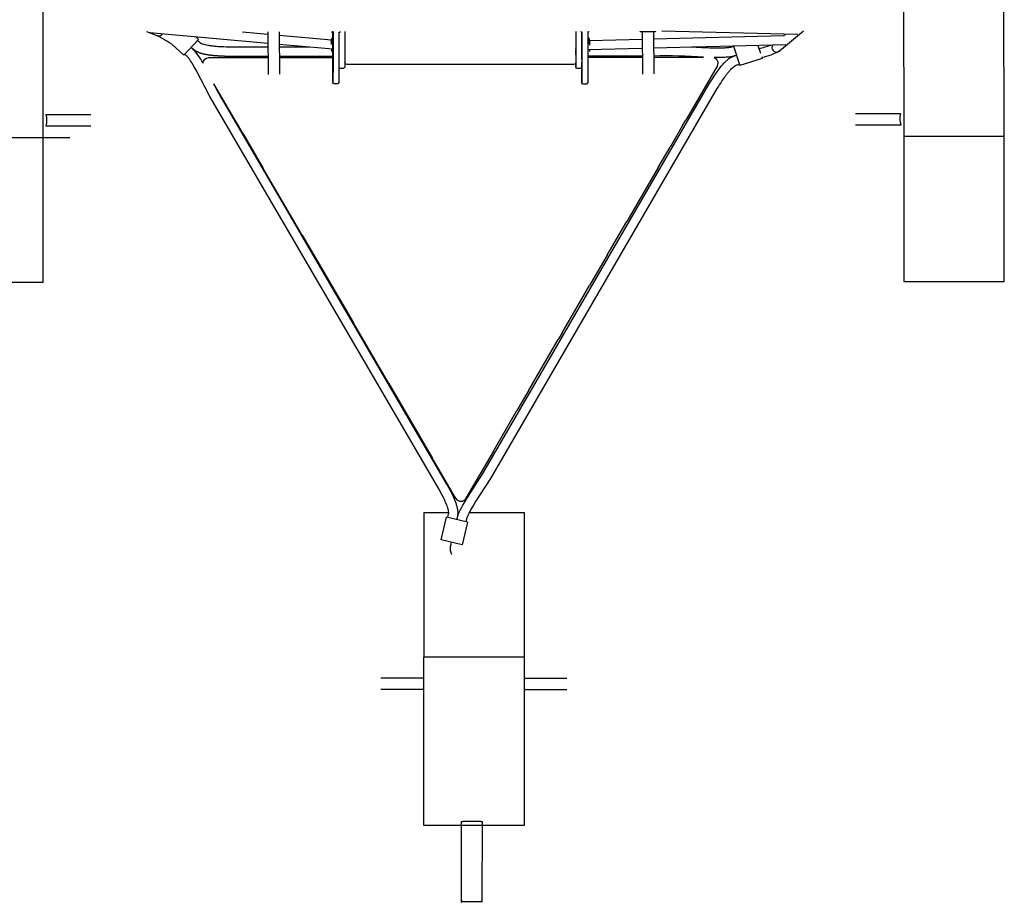
# Model space of a CAD drawing. Units: inches. Extents: x -630 to -150, y -960 to -284.
# Drawn here: x -395 to -312, y -644 to -570 of the extents above; entities that cross this region are included whole.
import ezdxf

# ---------------------------------------------------------------- set-up
doc = ezdxf.new("R2010")
doc.units = ezdxf.units.IN
doc.header["$LTSCALE"] = 500
doc.header["$MEASUREMENT"] = 0
doc.layers.add('Make2D$visible$lines', color=7, linetype='Continuous', true_color=0x000000)

msp = doc.modelspace()

# ---------------------------------------------------------------- linework, layer by layer
at = {"layer": 'Make2D$visible$lines'}
for p, q in [((-393.0037, -565.7751), (-393.0037, -579.9615)), ((-320.3846, -565.7015), (-320.3558, -579.8879)), ((-311.8913, -579.8708), (-311.92, -565.6843)), ((-383.3625, -571.3773), (-384.2343, -571.0504)), ((-374.0043, -572.025), (-383.9678, -571.1349)), ((-380.0928, -571.4811), (-379.8651, -571.6909)), ((-376.1559, -571.0422), (-374.0095, -571.234)), ((-374.0108, -571.04), (-373.9869, -574.6417)), ((-373.0608, -571.0391), (-373.0369, -574.6354)), ((-373.0589, -571.3189), (-368.642, -571.7135)), ((-368.5136, -571.3974), (-368.5136, -571.1506)), ((-368.5134, -571.4057), (-368.5134, -571.3974)), ((-368.5134, -571.4078), (-368.5134, -571.4057)), ((-368.5134, -571.7272), (-368.5134, -571.4078)), ((-368.5122, -571.5616), (-368.512, -571.3854)), ((-368.5121, -571.7802), (-368.5122, -571.5753)), ((-368.5121, -571.1526), (-368.5121, -571.1518)), ((-368.512, -571.276), (-368.5121, -571.1526)), ((-368.512, -571.3854), (-368.512, -571.276)), ((-368.0107, -571.079), (-368.0126, -574.8408)), ((-368.0107, -571.079), (-368.0107, -571.1707)), ((-367.5112, -571.0335), (-367.5125, -573.7343)), ((-347.5119, -573.0333), (-347.5112, -571.2122)), ((-347.5112, -571.1348), (-347.5112, -571.1342)), ((-347.511, -571.1348), (-347.511, -571.1776)), ((-347.511, -571.2122), (-347.5109, -571.1559)), ((-347.5109, -571.1559), (-347.5108, -571.1029)), ((-347.5109, -571.2039), (-347.5109, -571.2018)), ((-347.0107, -571.0127), (-347.0126, -574.8472)), ((-342.5693, -571.0104), (-341.3193, -571.0093)), ((-342.4246, -571.0103), (-342.4007, -574.6097)), ((-341.4746, -571.0094), (-341.4507, -574.6033)), ((-341.4704, -571.637), (-330.4678, -571.3497)), ((-329.2873, -571.2648), (-340.7708, -571.0064)), ((-328.8081, -570.9942), (-330.8333, -572.6772)), ((-330.4678, -571.3497), (-330.3372, -571.2411)), ((-381.0933, -573.0235), (-382.1202, -572.0771)), ((-381.0932, -573.0233), (-379.8653, -571.691)), ((-368.5139, -572.5154), (-373.0537, -572.1099)), ((-370.5215, -572.3361), (-373.0522, -572.3387)), ((-368.6535, -571.825), (-368.6532, -572.1077)), ((-368.5141, -573.7873), (-368.5138, -572.1617)), ((-368.5136, -572.1147), (-368.5135, -572.019)), ((-368.5135, -572.019), (-368.5134, -571.7272)), ((-368.5125, -572.2578), (-368.5125, -572.2542)), ((-368.5124, -572.2542), (-368.5122, -571.9177)), ((-368.5124, -572.3938), (-368.5123, -572.3455)), ((-368.5124, -572.6724), (-368.5124, -572.3938)), ((-368.5123, -572.3455), (-368.5122, -572.2578)), ((-368.5122, -571.9177), (-368.5121, -571.8784)), ((-368.5121, -571.8443), (-368.5121, -571.7802)), ((-368.5121, -571.8784), (-368.5121, -571.8443)), ((-346.8699, -571.778), (-342.4203, -571.6618)), ((-346.8698, -571.803), (-346.8695, -572.1718)), ((-330.3111, -572.1333), (-341.4652, -572.4245)), ((-334.709, -572.2481), (-334.1846, -573.8896)), ((-332.6596, -572.1946), (-332.4518, -572.845)), ((-378.9877, -573.2253), (-373.9963, -573.2203)), ((-368.514, -573.1215), (-373.0469, -573.1261)), ((-373.0463, -573.2193), (-368.514, -573.2147)), ((-368.6528, -572.503), (-368.6526, -572.721)), ((-368.5125, -572.8104), (-368.5124, -572.7625)), ((-368.5125, -573.1356), (-368.5124, -572.923)), ((-368.5125, -573.2915), (-368.5125, -573.1356)), ((-368.5124, -572.7625), (-368.5124, -572.6724)), ((-368.5124, -572.923), (-368.5124, -572.8104)), ((-368.0114, -572.9919), (-368.0115, -573.0449)), ((-368.0115, -573.2142), (-368.0115, -573.2161)), ((-348.0122, -573.1008), (-348.0123, -573.148)), ((-348.0121, -572.9616), (-348.0122, -573.0688)), ((-348.0122, -572.9891), (-348.0122, -572.974)), ((-348.0121, -572.8164), (-348.012, -572.7917)), ((-348.0121, -572.816), (-348.0121, -572.8451)), ((-348.0121, -572.8628), (-348.0121, -572.8401)), ((-348.0121, -572.9036), (-348.0121, -572.8837)), ((-348.0121, -572.9027), (-348.0121, -572.9592)), ((-348.0121, -572.9407), (-348.0121, -572.9227)), ((-348.012, -572.6837), (-348.012, -572.6545)), ((-348.012, -572.7395), (-348.012, -572.7121)), ((-348.012, -572.727), (-348.012, -572.7421)), ((-348.012, -572.7661), (-348.012, -572.7421)), ((-348.012, -572.7569), (-348.012, -572.7866)), ((-348.0119, -572.4921), (-348.0119, -572.4572)), ((-348.0119, -572.5921), (-348.0119, -572.5596)), ((-347.512, -573.1003), (-347.5119, -573.0437)), ((-347.512, -573.1676), (-347.512, -573.1064)), ((-347.5119, -573.1848), (-347.512, -573.6245)), ((-347.5118, -573.0997), (-347.5119, -573.1064)), ((-347.5119, -573.1347), (-347.5119, -573.1397)), ((-347.5119, -573.1616), (-347.5119, -573.1701)), ((-347.5119, -573.1759), (-347.5119, -573.1848)), ((-347.5117, -573.0572), (-347.5118, -573.0333)), ((-347.5118, -573.0896), (-347.5118, -573.0957)), ((-347.5117, -573.0449), (-347.5117, -573.0417)), ((-347.5117, -573.0802), (-347.5117, -573.0572)), ((-347.5117, -573.0896), (-347.5117, -573.0802)), ((-347.5117, -573.0997), (-347.5117, -573.0913)), ((-347.5117, -573.1106), (-347.5117, -573.1003)), ((-347.5117, -573.1223), (-347.5117, -573.1106)), ((-347.5117, -573.1347), (-347.5117, -573.1223)), ((-347.5117, -573.1478), (-347.5117, -573.1375)), ((-347.5117, -573.1759), (-347.5117, -573.1478)), ((-347.5117, -573.2223), (-347.5117, -573.1835)), ((-347.5117, -573.2064), (-347.5117, -573.1934)), ((-347.5117, -573.2728), (-347.5117, -573.2291)), ((-342.4108, -573.095), (-347.0115, -573.0997)), ((-347.0115, -573.1929), (-342.4101, -573.1883)), ((-342.4151, -572.4493), (-347.0112, -572.5693)), ((-346.8691, -572.5656), (-346.8689, -572.6989)), ((-341.4601, -573.1873), (-337.2419, -573.183)), ((-332.3319, -573.2205), (-332.3095, -573.2906)), ((-368.5141, -573.7555), (-368.5141, -573.7186)), ((-368.5141, -573.7873), (-368.5141, -573.7582)), ((-368.5138, -573.9013), (-368.5139, -573.918)), ((-368.5137, -573.7555), (-368.5138, -573.7591)), ((-368.5138, -574.3303), (-368.5136, -573.7803)), ((-368.5138, -573.8693), (-368.5138, -573.8851)), ((-368.5136, -573.711), (-368.5137, -573.7027)), ((-368.5136, -573.7132), (-368.5136, -573.711)), ((-368.5136, -573.7803), (-368.5136, -573.7132)), ((-368.5129, -574.0747), (-368.5127, -573.9949)), ((-368.5127, -573.9949), (-368.5126, -573.6685)), ((-368.5126, -573.6685), (-368.5126, -573.4133)), ((-368.5125, -573.4044), (-368.5125, -573.2915)), ((-367.5129, -574.0208), (-367.6131, -574.1463)), ((-367.5126, -573.8637), (-367.5129, -574.0205)), ((-367.5125, -573.7343), (-367.5126, -573.8637)), ((-367.5124, -573.596), (-367.5124, -573.6073)), ((-348.2098, -573.8048), (-367.3161, -573.799)), ((-348.0132, -573.9938), (-348.0134, -573.6248)), ((-348.0129, -574.0265), (-348.013, -574.0523)), ((-348.0127, -573.548), (-348.0128, -573.5869)), ((-348.0127, -573.5355), (-348.0127, -573.5426)), ((-348.0127, -573.548), (-348.0127, -573.5422)), ((-347.5129, -574.1257), (-347.5125, -573.7958)), ((-347.5125, -573.7945), (-347.5123, -573.6098)), ((-347.512, -573.7964), (-347.512, -573.7952)), ((-347.5117, -573.3193), (-347.5117, -573.2743)), ((-347.5117, -573.3631), (-347.5117, -573.3263)), ((-347.5117, -573.3817), (-347.5117, -573.3639)), ((-336.1007, -573.9335), (-338.7494, -578.4923)), ((-332.3094, -573.2908), (-334.1846, -573.8898)), ((-368.5138, -575.139), (-368.514, -574.4671)), ((-368.5139, -574.4671), (-368.5138, -574.4027)), ((-368.5138, -574.4027), (-368.5138, -574.3303)), ((-368.5131, -575.0053), (-368.5129, -574.3882)), ((-368.5129, -574.3843), (-368.513, -574.3778)), ((-368.5129, -574.3882), (-368.5129, -574.3843)), ((-368.0126, -574.8408), (-368.0129, -575.0898)), ((-367.6131, -574.1464), (-368.0121, -574.1462)), ((-347.5131, -574.1525), (-347.9131, -574.1523)), ((-347.5138, -575.1453), (-347.514, -574.4735)), ((-347.5138, -574.3367), (-347.5137, -574.1525)), ((-347.5138, -574.4091), (-347.5138, -574.3367)), ((-347.5131, -574.1525), (-347.5129, -574.1257)), ((-347.5131, -575.0117), (-347.5129, -574.3946)), ((-347.5129, -574.3907), (-347.513, -574.3841)), ((-347.5129, -574.3946), (-347.5129, -574.3907)), ((-347.0126, -574.8472), (-347.0129, -575.0962)), ((-376.0965, -579.6692), (-378.5694, -575.4328)), ((-368.5136, -575.3084), (-368.5138, -575.1403)), ((-368.5132, -575.3084), (-368.5134, -575.3463)), ((-368.5133, -575.0137), (-368.5133, -575.0194)), ((-368.5133, -575.0327), (-368.5133, -575.0406)), ((-368.5133, -575.053), (-368.5133, -575.0575)), ((-368.5133, -575.0689), (-368.5133, -575.0756)), ((-368.5131, -575.0795), (-368.5131, -575.0053)), ((-368.5131, -575.0896), (-368.5131, -575.0795)), ((-368.1135, -575.4466), (-368.4135, -575.4465)), ((-368.0133, -575.3221), (-368.1135, -575.4466)), ((-368.0132, -575.3105), (-368.0133, -575.3221)), ((-368.0128, -575.0157), (-368.0132, -575.3085)), ((-368.0132, -575.3088), (-368.0132, -575.3105)), ((-347.5136, -575.3147), (-347.5138, -575.1466)), ((-347.5132, -575.3147), (-347.5134, -575.3527)), ((-347.5133, -575.0201), (-347.5133, -575.0257)), ((-347.5133, -575.0391), (-347.5133, -575.047)), ((-347.5133, -575.0594), (-347.5133, -575.0639)), ((-347.5133, -575.0753), (-347.5133, -575.082)), ((-347.5131, -575.0859), (-347.5131, -575.0117)), ((-347.5131, -575.096), (-347.5131, -575.0859)), ((-347.1135, -575.4529), (-347.4135, -575.4529)), ((-347.0133, -575.3284), (-347.1135, -575.4529)), ((-347.0132, -575.3169), (-347.0133, -575.3284)), ((-347.0128, -575.022), (-347.0132, -575.3149)), ((-347.0132, -575.3151), (-347.0132, -575.3169)), ((-378.1101, -576.3013), (-378.1388, -576.2516)), ((-378.0853, -576.3438), (-378.1101, -576.3013)), ((-378.074, -576.363), (-378.0853, -576.3438)), ((-392.7492, -578.0332), (-388.9376, -578.0302)), ((-320.6142, -577.9601), (-324.4258, -577.9649)), ((-392.7539, -578.9832), (-388.9369, -578.9802)), ((-339.0112, -578.9428), (-340.0738, -580.7717)), ((-339.0112, -578.9428), (-338.7494, -578.4923)), ((-320.6077, -578.9101), (-324.4246, -578.9149)), ((-376.0965, -579.6692), (-374.4352, -582.5151)), ((-311.8913, -579.8708), (-320.3558, -579.8879)), ((-401.4683, -579.9615), (-393.0037, -579.9615)), ((-393.0037, -579.9615), (-390.7216, -579.9615)), ((-341.0671, -582.4813), (-340.0738, -580.7717)), ((-371.1127, -588.2069), (-374.4352, -582.5151)), ((-341.0671, -582.4813), (-343.7159, -587.0401)), ((-345.3714, -589.8894), (-343.7159, -587.0401)), ((-371.1127, -588.2069), (-366.7935, -595.6063)), ((-345.3714, -589.8894), (-346.8613, -592.4538)), ((-349.179, -596.4428), (-346.8613, -592.4538)), ((-363.8032, -600.729), (-366.7935, -595.6063)), ((-349.179, -596.4428), (-349.5101, -597.0126)), ((-351.9933, -601.2865), (-349.5101, -597.0126)), ((-363.8032, -600.729), (-360.1485, -606.99)), ((-351.9933, -601.2865), (-352.9866, -602.9961)), ((-354.9731, -606.4152), (-352.9866, -602.9961)), ((-354.9731, -606.4152), (-357.2908, -610.4042)), ((-358.155, -610.4051), (-360.1485, -606.99)), ((-358.1469, -610.4185), (-358.155, -610.4051)), ((-360.8591, -611.5864), (-360.8591, -623.8145)), ((-360.8591, -611.5864), (-358.7495, -611.5864)), ((-359.388, -613.9034), (-358.9347, -611.9878)), ((-357.1713, -612.4051), (-358.9345, -611.9878)), ((-357.9613, -611.5864), (-357.8638, -611.5864)), ((-356.9874, -611.5864), (-352.3945, -611.5864)), ((-352.3945, -611.5864), (-352.3945, -623.8145)), ((-357.1712, -612.4052), (-357.6246, -614.3207)), ((-357.6247, -614.3207), (-359.3879, -613.9034)), ((-352.3945, -623.8145), (-360.8591, -623.8145)), ((-360.8591, -625.5839), (-364.4634, -625.5866)), ((-352.3945, -625.5839), (-348.7901, -625.5866)), ((-360.8591, -626.5339), (-364.4626, -626.5366)), ((-352.3945, -626.5339), (-348.7909, -626.5366)), ((-357.6641, -644.4593), (-357.6587, -637.6771)), ((-357.6587, -637.6771), (-357.5406, -637.6772)), ((-356.0268, -637.6784), (-357.5406, -637.6772)), ((-356.0268, -637.6784), (-355.9087, -637.6785)), ((-355.9141, -644.4607), (-355.9087, -637.6785)), ((-357.6641, -644.4593), (-357.6466, -644.4593)), ((-357.546, -644.4818), (-357.5459, -644.4031)), ((-357.5459, -644.4031), (-356.0322, -644.4043)), ((-356.0322, -644.4043), (-356.0322, -644.483)), ((-355.9315, -644.4607), (-355.9141, -644.4607))]:
    msp.add_line(p, q, dxfattribs=at)
for points in [[(-382.1202, -572.0771, 0.0043813), (-382.8245, -571.6674), (-383.2114, -571.4531), (-383.3221, -571.3962), (-383.3613, -571.378)], [(-334.4603, -573.0266), (-334.5217, -573.0462, 0.0020391), (-334.6194, -573.0774), (-334.6746, -573.0953), (-334.7303, -573.1119), (-334.7867, -573.1265), (-334.8436, -573.1393), (-334.8961, -573.1496), (-334.9489, -573.1585), (-335.0102, -573.1676), (-335.0716, -573.1756), (-335.1906, -573.188), (-335.3335, -573.1992), (-335.4743, -573.2071), (-335.7513, -573.2153), (-336.0727, -573.217), (-336.3595, -573.2134)], [(-357.2867, -612.3778), (-357.2265, -612.1255), (-357.2219, -612.1092), (-357.2169, -612.0931), (-357.198, -612.0383), (-357.1814, -611.9946), (-357.1637, -611.9513), (-357.118, -611.848), (-357.0741, -611.7559), (-357.0283, -611.6648), (-356.9503, -611.5173), (-356.8696, -611.3713), (-356.6891, -611.0608), (-356.5021, -610.7541), (-355.1909, -608.7217), (-349.4809, -598.8972), (-336.0827, -575.8443, -0.0096457), (-335.6889, -575.2166, -0.0113911), (-335.3818, -574.7698, -0.0087166), (-335.2135, -574.5453, -0.0111701), (-335.0524, -574.3473, -0.0094794), (-334.9479, -574.2292, -0.019402), (-334.7962, -574.0758, -0.0276576), (-334.6642, -573.965, -0.0199088), (-334.6048, -573.9245, -0.0262636), (-334.5588, -573.899, -0.0101296), (-334.5341, -573.8876, -0.0082603), (-334.485, -573.8672, -0.0173882), (-334.2387, -573.7826), (-334.2207, -573.7769)], [(-358.483, -615.1486, -0.1504261), (-358.5931, -614.529, -0.0078716), (-358.587, -614.4791, -0.0158522), (-358.5063, -614.1121)]]:
    msp.add_lwpolyline(points, format="xyb", dxfattribs=at)
for points in [[(-358.8194, -612.0151), (-358.781, -611.849), (-358.7623, -611.7527), (-358.7579, -611.7265), (-358.7541, -611.7002), (-358.7518, -611.6819), (-358.7498, -611.6636), (-358.749, -611.653), (-358.7484, -611.6425), (-358.7481, -611.6304), (-358.7481, -611.6183), (-358.7486, -611.6034), (-358.7493, -611.5886), (-358.7517, -611.5587), (-358.7548, -611.5288), (-358.761, -611.4847), (-358.7686, -611.4407), (-358.7775, -611.3971), (-358.7877, -611.3537), (-358.8014, -611.3015), (-358.816, -611.2495), (-358.8317, -611.1979), (-358.8483, -611.1466), (-358.8894, -611.0289), (-358.9338, -610.9124), (-358.986, -610.785), (-359.0409, -610.6587), (-359.1142, -610.499), (-359.1906, -610.3407), (-359.3271, -610.0721), (-359.5823, -609.6028), (-360.4832, -608.0598), (-378.9036, -576.4966), (-380.0551, -574.2944), (-380.2239, -573.9953), (-380.3381, -573.8011), (-380.4562, -573.6093), (-380.5271, -573.4995), (-380.6003, -573.3913), (-380.6754, -573.2872), (-380.7042, -573.2494), (-380.7391, -573.2057), (-380.783, -573.1541), (-380.7896, -573.1466), (-380.7963, -573.1393), (-380.8122, -573.123), (-380.8422, -573.0936), (-381.013, -572.9363)], [(-358.0529, -612.1965), (-357.9857, -611.9166), (-357.9768, -611.8856), (-357.9673, -611.8548), (-357.9528, -611.8107), (-357.9372, -611.7669), (-357.9142, -611.7066), (-357.8898, -611.6469), (-357.8619, -611.5821), (-357.8328, -611.5178), (-357.7819, -611.4109), (-357.7287, -611.3051), (-357.6437, -611.1441), (-357.5556, -610.9848), (-357.3668, -610.6599), (-357.1713, -610.3392), (-355.8629, -608.3113), (-350.1617, -598.5016), (-336.757, -575.4377), (-336.5552, -575.109), (-336.347, -574.7844), (-336.186, -574.5443), (-336.0195, -574.308), (-335.8346, -574.0614), (-335.7443, -573.9477), (-335.6514, -573.8361), (-335.5898, -573.7652), (-335.5269, -573.6955), (-335.4796, -573.645), (-335.4314, -573.5954), (-335.3822, -573.5467), (-335.3321, -573.499), (-335.2839, -573.455), (-335.2344, -573.4124), (-335.1838, -573.3713), (-335.132, -573.3316), (-335.1039, -573.3112), (-335.0754, -573.2914), (-335.0465, -573.2723), (-335.0172, -573.2537), (-334.9902, -573.2375), (-334.9629, -573.2219), (-334.9351, -573.207), (-334.9071, -573.1927), (-334.8798, -573.1798), (-334.8523, -573.1674), (-334.8137, -573.1509), (-334.7748, -573.135), (-334.7156, -573.1124), (-334.5933, -573.0697), (-334.5351, -573.0507)], [(-358.0531, -612.1964), (-358.0108, -612.0126), (-357.9979, -611.9496), (-357.9863, -611.8863), (-357.9737, -611.8046), (-357.9694, -611.7706), (-357.9658, -611.7366), (-357.9633, -611.7051), (-357.9616, -611.6735), (-357.9607, -611.6391), (-357.9608, -611.6046), (-357.9618, -611.5721), (-357.9635, -611.5395), (-357.9675, -611.4867), (-357.9731, -611.4341), (-357.9826, -611.3661), (-357.9942, -611.2984), (-358.0078, -611.2311), (-358.0234, -611.1642), (-358.0408, -611.0972), (-358.0595, -611.0306), (-358.0796, -610.9643), (-358.101, -610.8985), (-358.1496, -610.7595), (-358.202, -610.6219), (-358.2605, -610.4788), (-358.3222, -610.3371), (-358.4018, -610.1637), (-358.4847, -609.9919), (-358.6288, -609.7082), (-358.8966, -609.2159), (-359.804, -607.6614), (-378.074, -576.363)], [(-320.3558, -579.8879), (-320.331, -592.1161), (-311.8665, -592.0989), (-311.8913, -579.8708)], [(-393.0037, -579.9615), (-393.0037, -592.1897), (-401.4683, -592.1897), (-401.4683, -579.9615)], [(-352.3945, -623.8145), (-352.3945, -638.001), (-360.8591, -638.001), (-360.8591, -623.8145)]]:
    msp.add_lwpolyline(points, dxfattribs=at)
for centre, radius, start, end in [((-383.2272, -571.0117), 0.3898, 249.687928, 325.955203), ((-8472.3845, -568.8396), 8124.8736, 359.9834372, 359.98351256), ((-347.2572, -571.786), 0.3873, 309.453149, 50.50727), ((-342.5699, -570.6389), 0.3715, 263.804896, 270.082911), ((-341.3195, -570.6377), 0.3716, 270.017269, 276.562924), ((-379.7386, -572.1192), 11.225, 359.783153, 0.022803), ((-335.6211, -560.5371), 12.3158, 284.334934, 289.226364), ((-331.0767, -572.3679), 0.3964, 148.730166, 286.74347), ((-384.1572, -576.0903), 5.2476, 27.117095, 43.866378), ((-2342.9151, -571.6361), 1994.9034, 359.960375, 359.9606524), ((-2566.6364, -571.4846), 2218.6247, 359.9618567, 359.9619554), ((-3834.9703, -571.0548), 3487.4589, 359.9650061, 359.9652476), ((-340.3571, -620.8323), 47.751, 86.259477, 91.324411), ((-331.0756, -572.3855), 0.3793, 287.351915, 309.714747), ((-365.9124, -574.4141), 18.3986, 359.815289, 0.015741), ((-319.1882, -578.4253), 1.5, 161.93248, 198.856002), ((-357.7231, -610.153), 0.5, 212.065392, 329.842584), ((-357.546, -644.5212), 0.1181, 89.95433, 148.412905), ((-356.0323, -644.5224), 0.1181, 31.495755, 89.95433)]:
    msp.add_arc(centre, radius, start, end, dxfattribs=at)
at = {"layer": 'Make2D$visible$lines', "extrusion": (0, 0, -1)}
for centre, radius, start, end in [((368.2662, -571.8073), 0.3873, 309.689661, 50.34998), ((368.264, -570.8497), 0.3909, 309.142787, 331.769345), ((4556.4642, -570.7063), 4187.9535, 180.0044896, 180.0629612), ((11959.5684, -567.7791), 11591.5581, 180.01678592, 180.01702138), ((368.2576, -570.8496), 0.3909, 208.114706, 230.831747), ((3317.2048, -570.8074), 2969.1937, 180.0039805, 180.0621173), ((347.2677, -570.8283), 0.391, 308.521069, 331.768252), ((4512.8187, -570.73), 4165.308, 180.004551, 180.0630653), ((347.2613, -570.8284), 0.3909, 208.113509, 230.132812), ((378.9872, -573.7253), 0.5, 3.087396, 89.941941), ((8821.9472, -569.0657), 8453.9367, 180.0271663, 180.02722951), ((8712.7855, -569.1177), 8344.775, 180.02737297, 180.02745316), ((8661.9772, -569.142), 8293.9667, 180.02748777, 180.02753885), ((8619.6449, -569.1624), 8251.6344, 180.02755854, 180.02762979), ((336.533, -573.6823), 0.5, 110.30612, 210.157384), ((333.4285, -567.813), 5.5176, 242.161741, 258.536515), ((367.3161, -573.6022), 0.1968, 270.010754, 355.147244), ((348.2106, -573.6061), 0.1987, 174.438167, 269.781785), ((347.9129, -574.0521), 0.1002, 270.097863, 359.92241), ((356.4777, -564.3379), 24.7213, 331.188937, 333.333239), ((368.4133, -575.3463), 0.1002, 270.113858, 359.968212), ((347.4133, -575.3527), 0.1002, 270.113858, 359.968212), ((394.1743, -578.5013), 1.5, 161.816373, 198.739896)]:
    msp.add_arc(centre, radius, start, end, dxfattribs=at)
at = {"layer": 'Make2D$visible$lines'}
msp.add_rational_spline([(-373.9969, -573.127), (-374.7004, -573.1277), (-375.4037, -573.1285), (-376.107, -573.1292), (-376.1581, -573.1292), (-376.2091, -573.1293), (-376.26, -573.1295), (-376.3109, -573.1296), (-376.3616, -573.1299), (-376.4127, -573.1302), (-376.4637, -573.1304), (-376.515, -573.1307), (-376.5664, -573.1308), (-376.6178, -573.131), (-376.6693, -573.1311), (-376.7207, -573.1312), (-376.8046, -573.1312), (-376.8885, -573.131), (-376.9723, -573.1305), (-377.0565, -573.13), (-377.1406, -573.1291), (-377.2247, -573.1279), (-377.3178, -573.1266), (-377.411, -573.1247), (-377.5041, -573.1223), (-377.5975, -573.1199), (-377.691, -573.1169), (-377.7844, -573.1132), (-377.8808, -573.1094), (-377.9771, -573.1049), (-378.0734, -573.0995), (-378.1702, -573.094), (-378.267, -573.0876), (-378.3637, -573.0802), (-378.5525, -573.0661), (-378.7409, -573.0465), (-378.9286, -573.0214), (-379.0994, -572.9981), (-379.2718, -572.9689), (-379.4487, -572.9272), (-379.595, -572.8927), (-379.7443, -572.8497), (-379.9036, -572.7787), (-379.9371, -572.7638), (-379.9701, -572.7478), (-380.0025, -572.7306), (-380.0375, -572.7119), (-380.0716, -572.6916), (-380.1046, -572.6697), (-380.1213, -572.6585), (-380.1379, -572.6469), (-380.1541, -572.6349), (-380.1862, -572.6114), (-380.2176, -572.587), (-380.2483, -572.5618), (-380.2768, -572.5383), (-380.305, -572.5144), (-380.3328, -572.49), (-380.3468, -572.4777), (-380.3606, -572.4655), (-380.3737, -572.4536), (-380.3869, -572.4418), (-380.3994, -572.4302), (-380.412, -572.4187), (-380.4344, -572.3981), (-380.4568, -572.3776), (-380.4791, -572.357)], [1, 1, 1, 1, 1, 1, 1, 1, 1, 1, 1, 1, 1, 1, 1, 1, 0.999996325688, 0.999996325688, 1, 0.999994093377, 0.999994093377, 1, 0.999989409372, 0.999989409372, 1, 0.999984819155, 0.999984819155, 1, 0.999976007362, 0.999976007362, 1, 0.999964686655, 0.999964686655, 1, 0.999713761378, 0.999713761378, 1, 1, 1, 1, 1, 1, 1, 0.999566031301, 0.999566031301, 1, 0.999224020424, 0.999224020424, 1, 0.999847489042, 0.999847489042, 1, 0.999728811338, 0.999728811338, 1, 0.999912607355, 0.999912607355, 1, 1, 1, 1, 1, 1, 1, 1, 1, 1], degree=3, knots=[1068.6759017, 1068.6759017, 1068.6759017, 1068.6759017, 1122.2853833, 1122.2853833, 1122.2853833, 1126.1703632, 1126.1703632, 1126.1703632, 1130.0490615, 1130.0490615, 1130.0490615, 1133.9540543, 1133.9540543, 1133.9540543, 1137.8738528, 1137.8738528, 1137.8738528, 1144.2645644, 1144.2645644, 1144.2645644, 1150.6738423, 1150.6738423, 1150.6738423, 1157.7724748, 1157.7724748, 1157.7724748, 1164.8959924, 1164.8959924, 1164.8959924, 1172.2450579, 1172.2450579, 1172.2450579, 1179.6355916, 1179.6355916, 1179.6355916, 1194.0627502, 1194.0627502, 1194.0627502, 1207.4996748, 1207.4996748, 1207.4996748, 1219.6936758, 1219.6936758, 1219.6936758, 1222.4890081, 1222.4890081, 1222.4890081, 1225.5081429, 1225.5081429, 1225.5081429, 1227.0455486, 1227.0455486, 1227.0455486, 1230.0748033, 1230.0748033, 1230.0748033, 1232.8902971, 1232.8902971, 1232.8902971, 1234.2814786, 1234.2814786, 1234.2814786, 1235.5968253, 1235.5968253, 1235.5968253, 1237.8862402, 1237.8862402, 1237.8862402, 1237.8862402], dxfattribs=at)
for points, knots in [([(-374.0022, -572.3396), (-374.7072, -572.3403), (-375.4328, -572.3411), (-376.2859, -572.3419), (-376.4871, -572.3433), (-376.8197, -572.3441), (-377.2631, -572.3419), (-377.8521, -572.3265), (-378.3924, -572.2914), (-378.7855, -572.2482), (-379.0576, -572.2068), (-379.2866, -572.1589), (-379.4606, -572.1093), (-379.5855, -572.0609), (-379.6539, -572.0251), (-379.6974, -571.9936), (-379.7245, -571.9727), (-379.7574, -571.9463), (-379.7975, -571.9123), (-379.8357, -571.8788), (-379.8879, -571.831), (-379.9205, -571.8009), (-379.9455, -571.778)], [0, 0, 0, 0, 53.727191, 55.2842041, 65.0068827, 69.0613396, 80.6253887, 98.7972734, 113.9480496, 121.8761573, 128.9267095, 134.9119465, 139.6942033, 142.7069427, 145.1077821, 145.5600729, 146.7900956, 147.7190845, 148.7721787, 150.7937854, 151.591378, 154.1714269, 154.1714269, 154.1714269, 154.1714269]), ([(-334.6999, -572.2766), (-334.7434, -572.2905), (-334.813, -572.3123), (-334.8971, -572.3399), (-334.9598, -572.3594), (-335.0256, -572.3732), (-335.1189, -572.3888), (-335.2407, -572.4026), (-335.4521, -572.4195), (-335.7715, -572.4305), (-336.2208, -572.4303), (-336.7656, -572.4161), (-337.2745, -572.3939), (-337.7869, -572.3677), (-338.0857, -572.351), (-338.2699, -572.3411)], [0, 0, 0, 0, 3.4790063, 5.5570055, 6.7474819, 8.4788461, 10.6764445, 13.9522281, 17.8222194, 26.8295705, 38.2997891, 52.0589991, 68.3554859, 77.1083052, 91.1593883, 91.1593883, 91.1593883, 91.1593883])]:
    msp.add_open_spline(points, degree=3, knots=knots, dxfattribs=at)
for points in [[(-368.5135, -575.1403), (-368.5134, -575.1412), (-368.5132, -575.1411), (-368.5132, -575.1407)], [(-347.5135, -575.1466), (-347.5134, -575.1476), (-347.5132, -575.1475), (-347.5132, -575.1471)]]:
    msp.add_open_spline(points, degree=3, dxfattribs=at)

doc.saveas('drawing.dxf')
